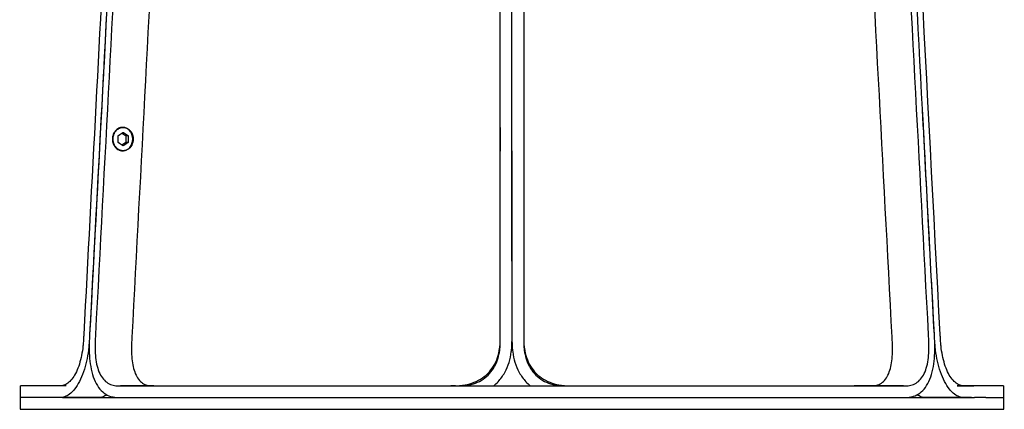
# Model space of a CAD drawing. Units: millimetres. Extents: x 0 to 2008, y 0 to 2841.
# Drawn here: x 446 to 862, y 1595 to 1759 of the extents above; entities that cross this region are included whole.
import ezdxf

# ---------------------------------------------------------------- set-up
doc = ezdxf.new("R2010")
doc.units = ezdxf.units.MM
doc.header["$MEASUREMENT"] = 0
doc.layers.add('3801 Barbry Stool seat upholstered', color=7, linetype='Continuous', true_color=0x000000)

msp = doc.modelspace()

# ---------------------------------------------------------------- linework, layer by layer
at = {"layer": '3801 Barbry Stool seat upholstered', "color": 18, "lineweight": -3, "true_color": 0x000000}
for points, degree, knots in [([(514.49, 2083.15), (514.23, 2083.15), (513.55, 2083.15), (512.49, 2083.11), (511.68, 2082.96), (510.48, 2082.68), (509.68, 2082.39), (508.53, 2081.77), (508.15, 2081.53), (507.41, 2080.98), (507.05, 2080.67), (506.36, 2080), (506.02, 2079.62), (505.37, 2078.82), (505.06, 2078.38), (504.19, 2076.98), (503.67, 2075.93), (502.79, 2073.66), (502.42, 2072.45), (501.83, 2069.94), (501.6, 2068.65), (501.34, 2066.68), (501.19, 2065.37), (501.06, 2063.37), (493.35, 1917.11), (485.62, 1770.83), (477.9, 1624.62), (477.81, 1622.63), (477.81, 1621.32), (477.85, 1619.37), (477.92, 1618.09), (478.21, 1615.59), (478.42, 1614.39), (478.99, 1612.13), (479.36, 1611.09), (480.25, 1609.22), (480.77, 1608.41), (481.93, 1607.05), (482.57, 1606.5), (483.94, 1605.66), (484.66, 1605.36), (485.79, 1605.07), (486.55, 1604.93), (487.33, 1604.9), (487.73, 1604.89)], 3, [1175.382133, 1175.382133, 1175.382133, 1175.382133, 1176.593664, 1178.55128, 1180.508895, 1180.508895, 1184.424127, 1184.424127, 1186.381742, 1186.381742, 1188.339358, 1188.339358, 1190.296973, 1190.296973, 1192.254589, 1192.254589, 1196.16982, 1196.16982, 1200.085051, 1200.085051, 1204.000282, 1204.000282, 1205.957897, 1207.915513, 1209.873128, 1645.606855, 1647.504393, 1649.401932, 1651.29947, 1651.29947, 1655.094546, 1655.094546, 1658.889622, 1658.889622, 1662.684698, 1662.684698, 1666.479775, 1666.479775, 1670.274851, 1670.274851, 1674.069927, 1674.069927, 1675.967465, 1677.865004, 1677.865004, 1677.865004, 1677.865004]), ([(819.14, 1604.88), (819.41, 1604.88), (820.07, 1604.89), (821.11, 1604.93), (821.88, 1605.07), (823, 1605.36), (823.73, 1605.66), (825.09, 1606.5), (825.73, 1607.05), (826.9, 1608.41), (827.42, 1609.22), (828.3, 1611.09), (828.67, 1612.13), (829.25, 1614.39), (829.46, 1615.59), (829.74, 1618.09), (829.82, 1619.37), (829.85, 1621.32), (829.85, 1622.63), (829.77, 1624.62), (825.87, 1698.35), (822.01, 1771.5), (816.25, 1880.56), (814.32, 1917.12), (811.42, 1971.97), (810.46, 1990.25), (809.01, 2017.67), (808.53, 2026.82), (807.8, 2040.53), (807.56, 2045.1), (807.2, 2051.95), (807.08, 2054.24), (806.9, 2057.67), (806.84, 2058.81), (806.75, 2060.52), (806.72, 2061.09), (806.67, 2061.95), (806.66, 2062.24), (806.63, 2062.67), (806.63, 2062.81), (806.61, 2063.02), (806.61, 2063.17), (806.6, 2063.38), (806.52, 2064.78), (806.4, 2066.1), (806.07, 2068.65), (805.84, 2069.94), (805.24, 2072.45), (804.88, 2073.66), (803.99, 2075.93), (803.48, 2076.98), (802.6, 2078.38), (802.29, 2078.82), (801.64, 2079.62), (801.31, 2080), (800.61, 2080.67), (800.25, 2080.98), (799.51, 2081.53), (799.13, 2081.77), (797.98, 2082.39), (797.19, 2082.68), (795.98, 2082.96), (795.17, 2083.11), (794.11, 2083.15), (793.44, 2083.15), (793.17, 2083.15)], 3, [367.392871, 367.392871, 367.392871, 367.392871, 368.657896, 370.555434, 372.452973, 372.452973, 376.248049, 376.248049, 380.043125, 380.043125, 383.838201, 383.838201, 387.633278, 387.633278, 391.428354, 391.428354, 395.22343, 395.22343, 397.120968, 399.018506, 400.916045, 619.012044, 619.012044, 729.008813, 729.008813, 784.007197, 784.007197, 811.506389, 811.506389, 825.255985, 825.255985, 832.130783, 832.130783, 835.568182, 835.568182, 837.286882, 837.286882, 838.146232, 838.146232, 838.575906, 838.575906, 838.790744, 839.005581, 839.220419, 842.871038, 842.871038, 846.736495, 846.736495, 850.601952, 850.601952, 854.467409, 854.467409, 856.400137, 856.400137, 858.332866, 858.332866, 860.265594, 860.265594, 862.198323, 862.198323, 866.06378, 866.06378, 867.996508, 869.929237, 871.132409, 871.132409, 871.132409, 871.132409]), ([(819.11, 1599.94), (819.37, 1599.94), (820.05, 1599.95), (821.33, 1600), (822.23, 1600.17), (823.6, 1600.52), (824.49, 1600.88), (826.21, 1601.96), (827.04, 1602.67), (828.54, 1604.45), (829.22, 1605.53), (830.38, 1607.98), (830.85, 1609.35), (831.59, 1612.25), (831.85, 1613.78), (832.2, 1616.87), (832.3, 1618.43), (832.34, 1620.77), (832.34, 1622.29), (832.24, 1624.69), (828.34, 1698.3), (824.48, 1771.52), (818.72, 1880.55), (816.79, 1917.12), (814.62, 1958.3), (814.37, 1962.91), (814.13, 1967.53)], 3, [367.392871, 367.392871, 367.392871, 367.392871, 368.657896, 370.555434, 372.452973, 372.452973, 376.248049, 376.248049, 380.043125, 380.043125, 383.838201, 383.838201, 387.633278, 387.633278, 391.428354, 391.428354, 395.22343, 395.22343, 397.120968, 399.018506, 400.916045, 619.012044, 619.012044, 729.008813, 729.008813, 742.885536, 742.885536, 742.885536, 742.885536]), ([(804.97, 1604.88), (805.21, 1604.88), (805.82, 1604.89), (806.78, 1604.93), (807.48, 1605.07), (808.51, 1605.36), (809.17, 1605.65), (810.41, 1606.49), (810.98, 1607.04), (812.01, 1608.38), (812.46, 1609.18), (813.22, 1610.97), (813.53, 1611.97), (814, 1614.09), (814.18, 1615.21), (814.4, 1617.52), (814.46, 1618.71), (814.48, 1620.5), (814.47, 1621.72), (814.39, 1623.51), (810.49, 1697.43), (806.62, 1770.67), (800.85, 1879.94), (798.92, 1916.57), (796.82, 1956.33), (796.65, 1959.46), (796.49, 1962.59)], 3, [367.392871, 367.392871, 367.392871, 367.392871, 368.657896, 370.555434, 372.452973, 372.452973, 376.248049, 376.248049, 380.043125, 380.043125, 383.838201, 383.838201, 387.633278, 387.633278, 391.428354, 391.428354, 395.22343, 395.22343, 397.120968, 399.018506, 400.916045, 619.012044, 619.012044, 729.008813, 729.008813, 738.408612, 738.408612, 738.408612, 738.408612]), ([(844.59, 1604.89), (844.33, 1604.9), (843.81, 1604.93), (843.26, 1605.07), (842.44, 1605.36), (841.88, 1605.66), (840.75, 1606.5), (840.19, 1607.05), (839.09, 1608.41), (838.56, 1609.22), (837.58, 1611.09), (837.14, 1612.13), (836.35, 1614.39), (836.01, 1615.59), (835.45, 1618.09), (835.23, 1619.37), (834.98, 1621.32), (834.83, 1622.63), (834.7, 1624.62), (829.11, 1730.64), (823.51, 1836.75), (817.9, 1942.82), (817.81, 1944.82), (817.81, 1946.13), (817.84, 1948.1), (817.9, 1949.39), (818.14, 1951.9), (818.32, 1953.11), (818.8, 1955.38), (819.1, 1956.43), (819.62, 1957.83), (819.81, 1958.26), (820.21, 1959.07), (820.42, 1959.44), (820.85, 1960.12), (821.08, 1960.43), (821.54, 1960.97), (821.78, 1961.21), (822.51, 1961.84), (823.01, 1962.13), (823.76, 1962.41), (824.27, 1962.55), (824.93, 1962.59), (825.35, 1962.6), (825.51, 1962.6)], 3, [0, 0, 0, 0, 1.897538, 3.795076, 3.795076, 7.590153, 7.590153, 11.385229, 11.385229, 15.180305, 15.180305, 18.975381, 18.975381, 22.770458, 22.770458, 26.565534, 26.565534, 28.463072, 30.36061, 32.258148, 347.214541, 349.174162, 351.133783, 353.093405, 353.093405, 357.012647, 357.012647, 360.931889, 360.931889, 364.851132, 364.851132, 366.810753, 366.810753, 368.770374, 368.770374, 370.729996, 370.729996, 372.689617, 372.689617, 376.608859, 376.608859, 378.568481, 380.528102, 381.773479, 381.773479, 381.773479, 381.773479]), ([(658.77, 1914.67), (658.78, 1818.62), (658.78, 1722.28), (658.76, 1625.99), (658.77, 1625.73)], 3, [762.052419, 762.052419, 762.052419, 762.052419, 1050.762446, 1051.553086, 1051.553086, 1051.553086, 1051.553086]), ([(658.77, 1913.6), (658.78, 1817.53), (658.78, 1721.23), (658.77, 1624.88), (658.77, 1624.61)], 3, [762.052419, 762.052419, 762.052419, 762.052419, 1050.762446, 1051.553086, 1051.553086, 1051.553086, 1051.553086]), ([(475.7, 1846.99), (475.86, 1846.99), (476.3, 1846.98), (477.14, 1846.94), (477.76, 1846.76), (478.71, 1846.41), (479.37, 1846.03), (480.35, 1845.21), (480.67, 1844.89), (481.32, 1844.16), (481.63, 1843.74), (482.25, 1842.83), (482.55, 1842.33), (483.12, 1841.24), (483.39, 1840.65), (484.14, 1838.79), (484.57, 1837.41), (485.24, 1834.51), (485.49, 1833), (485.83, 1829.94), (485.92, 1828.39), (485.96, 1826.08), (485.97, 1824.57), (485.87, 1822.21), (482.39, 1756.45), (478.9, 1690.39), (475.44, 1624.69), (475.28, 1622.29), (475.11, 1620.77), (474.81, 1618.43), (474.55, 1616.86), (473.86, 1613.77), (473.44, 1612.25), (472.45, 1609.35), (471.87, 1607.97), (470.6, 1605.52), (469.9, 1604.44), (468.49, 1602.66), (467.76, 1601.95), (466.34, 1600.88), (465.65, 1600.52), (464.65, 1600.17), (464, 1600), (463.14, 1599.95), (462.7, 1599.94), (462.53, 1599.94)], 3, [595.79543, 595.79543, 595.79543, 595.79543, 597.053891, 599.015373, 600.976854, 600.976854, 604.899816, 604.899816, 606.861298, 606.861298, 608.822779, 608.822779, 610.78426, 610.78426, 612.745742, 612.745742, 616.668704, 616.668704, 620.591667, 620.591667, 624.514629, 624.514629, 626.476111, 628.437592, 630.399073, 824.578277, 826.475815, 828.373353, 830.270891, 830.270891, 834.065968, 834.065968, 837.861044, 837.861044, 841.65612, 841.65612, 845.451196, 845.451196, 849.246273, 849.246273, 853.041349, 853.041349, 854.938887, 856.836425, 858.101451, 858.101451, 858.101451, 858.101451]), ([(487.17, 1846.97), (483.29, 1773.48), (479.37, 1699.36), (475.43, 1624.69), (475.33, 1622.29), (475.33, 1620.76), (475.37, 1618.42), (475.46, 1616.86), (475.82, 1613.76), (476.08, 1612.24), (476.82, 1609.34), (477.3, 1607.96), (478.45, 1605.51), (479.13, 1604.44), (480.64, 1602.66), (481.46, 1601.95), (483.18, 1600.88), (484.07, 1600.51), (485.43, 1600.17), (486.33, 1600), (487.29, 1599.96), (487.73, 1599.95)], 3, [1424.723126, 1424.723126, 1424.723126, 1424.723126, 1645.606855, 1647.504393, 1649.401932, 1651.29947, 1651.29947, 1655.094546, 1655.094546, 1658.889622, 1658.889622, 1662.684698, 1662.684698, 1666.479775, 1666.479775, 1670.274851, 1670.274851, 1674.069927, 1674.069927, 1675.967465, 1677.865004, 1677.865004, 1677.865004, 1677.865004]), ([(475.72, 1842.05), (475.89, 1842.05), (476.31, 1842.04), (476.98, 1842), (477.5, 1841.86), (478.26, 1841.58), (478.76, 1841.29), (479.49, 1840.66), (479.73, 1840.42), (480.2, 1839.88), (480.43, 1839.57), (480.87, 1838.89), (481.08, 1838.52), (481.48, 1837.71), (481.67, 1837.27), (482.19, 1835.87), (482.49, 1834.82), (482.97, 1832.56), (483.15, 1831.35), (483.4, 1828.84), (483.46, 1827.54), (483.49, 1825.58), (483.48, 1824.26), (483.4, 1822.27), (479.91, 1756.38), (476.43, 1690.46), (472.96, 1624.62), (472.83, 1622.63), (472.69, 1621.32), (472.44, 1619.37), (472.21, 1618.09), (471.65, 1615.59), (471.31, 1614.39), (470.53, 1612.13), (470.08, 1611.09), (469.1, 1609.22), (468.57, 1608.41), (467.48, 1607.05), (466.91, 1606.5), (465.78, 1605.66), (465.22, 1605.36), (464.4, 1605.07), (463.86, 1604.93), (463.15, 1604.89), (462.72, 1604.88), (462.55, 1604.88)], 3, [595.794299, 595.794299, 595.794299, 595.794299, 597.053891, 599.015373, 600.976854, 600.976854, 604.899816, 604.899816, 606.861298, 606.861298, 608.822779, 608.822779, 610.78426, 610.78426, 612.745742, 612.745742, 616.668704, 616.668704, 620.591667, 620.591667, 624.514629, 624.514629, 626.476111, 628.437592, 630.399073, 824.578277, 826.475815, 828.373353, 830.270891, 830.270891, 834.065968, 834.065968, 837.861044, 837.861044, 841.65612, 841.65612, 845.451196, 845.451196, 849.246273, 849.246273, 853.041349, 853.041349, 854.938887, 856.836425, 858.101451, 858.101451, 858.101451, 858.101451]), ([(504.81, 1842.04), (501, 1769.83), (497.15, 1696.99), (493.27, 1623.51), (493.19, 1621.72), (493.19, 1620.5), (493.21, 1618.71), (493.26, 1617.52), (493.49, 1615.21), (493.66, 1614.09), (494.14, 1611.97), (494.44, 1610.97), (495.2, 1609.18), (495.65, 1608.38), (496.68, 1607.04), (497.26, 1606.49), (498.49, 1605.65), (499.15, 1605.36), (500.18, 1605.07), (500.88, 1604.93), (501.59, 1604.9), (501.94, 1604.89)], 3, [1428.582695, 1428.582695, 1428.582695, 1428.582695, 1645.606855, 1647.504393, 1649.401932, 1651.29947, 1651.29947, 1655.094546, 1655.094546, 1658.889622, 1658.889622, 1662.684698, 1662.684698, 1666.479775, 1666.479775, 1670.274851, 1670.274851, 1674.069927, 1674.069927, 1675.967465, 1677.823054, 1677.823054, 1677.823054, 1677.823054]), ([(648.9, 1624.46), (648.9, 1624.77), (648.89, 1689.72), (648.89, 1754.62), (648.9, 1819.24)], 3, [31.309379, 31.309379, 31.309379, 31.309379, 32.258148, 226.437352, 226.437352, 226.437352, 226.437352]), ([(844.59, 1599.95), (844.31, 1599.96), (843.66, 1600), (843.02, 1600.17), (842.02, 1600.52), (841.32, 1600.88), (839.9, 1601.95), (839.18, 1602.66), (837.76, 1604.44), (837.07, 1605.52), (835.8, 1607.97), (835.22, 1609.35), (834.22, 1612.25), (833.8, 1613.77), (833.11, 1616.86), (832.85, 1618.43), (832.55, 1620.77), (832.38, 1622.29), (832.23, 1624.69), (830.44, 1658.5), (828.69, 1691.72), (826.97, 1724.31)], 3, [0, 0, 0, 0, 1.897538, 3.795076, 3.795076, 7.590153, 7.590153, 11.385229, 11.385229, 15.180305, 15.180305, 18.975381, 18.975381, 22.770458, 22.770458, 26.565534, 26.565534, 28.463072, 30.36061, 32.258148, 130.251716, 130.251716, 130.251716, 130.251716]), ([(488.19, 1713.78), (488.07, 1713.73), (487.94, 1713.68), (487.55, 1713.5), (487.31, 1713.34), (486.84, 1712.98), (486.62, 1712.78), (486.42, 1712.55), (486.03, 1712.09), (485.71, 1711.55), (485.39, 1710.65), (485.31, 1710.34), (485.24, 1709.94), (485.23, 1709.86), (485.21, 1709.7), (485.2, 1709.62), (485.19, 1709.46), (485.18, 1709.38), (485.17, 1709.22), (485.17, 1709.14), (485.17, 1709.06), (485.17, 1708.89), (485.18, 1708.73), (485.21, 1708.41), (485.23, 1708.25), (485.31, 1707.77), (485.39, 1707.46), (485.71, 1706.57), (486.03, 1706.02), (486.42, 1705.56), (486.62, 1705.33), (486.84, 1705.13), (487.31, 1704.77), (487.55, 1704.62), (487.94, 1704.43), (488.07, 1704.38), (488.19, 1704.33)], 3, [-6.307188, -6.307188, -6.307188, -6.307188, -5.837922, -5.837922, -4.866234, -4.866234, -3.894546, -3.894546, -3.894546, -1.944553, -1.944553, -0.97191, -0.97191, -0.728933, -0.728933, -0.485955, -0.485955, -0.242978, -0.242978, 0, 0, 0, 0.486046, 0.486046, 0.972093, 0.972093, 1.944772, 1.944772, 3.894837, 3.894837, 3.894837, 4.866525, 4.866525, 5.838213, 5.838213, 6.307248, 6.307248, 6.307248, 6.307248]), ([(488.19, 1704.33), (488.33, 1704.28), (488.47, 1704.24), (488.89, 1704.15), (489.17, 1704.12), (489.45, 1704.12), (489.57, 1704.12), (489.69, 1704.12), (489.81, 1704.13), (490.06, 1704.16), (490.31, 1704.21), (490.79, 1704.36), (491.03, 1704.45), (491.48, 1704.7), (491.7, 1704.84), (492.11, 1705.17), (492.3, 1705.36), (492.48, 1705.56), (492.87, 1706.02), (493.19, 1706.57), (493.51, 1707.46), (493.59, 1707.77), (493.66, 1708.17), (493.67, 1708.25), (493.69, 1708.41), (493.7, 1708.49), (493.72, 1708.65), (493.72, 1708.73), (493.73, 1708.89), (493.73, 1708.98), (493.73, 1709.06), (493.73, 1709.22), (493.72, 1709.38), (493.7, 1709.7), (493.67, 1709.86), (493.59, 1710.34), (493.51, 1710.65), (493.19, 1711.55), (492.87, 1712.09), (492.48, 1712.55), (492.33, 1712.72), (492.17, 1712.87), (491.84, 1713.16), (491.67, 1713.29), (491.12, 1713.63), (490.73, 1713.79), (490.33, 1713.89), (490.04, 1713.96), (489.75, 1714), (489.45, 1714), (489.17, 1714), (488.89, 1713.96), (488.47, 1713.87), (488.33, 1713.83), (488.19, 1713.78)], 3, [6.307248, 6.307248, 6.307248, 6.307248, 6.8099, 6.8099, 7.781588, 7.781588, 7.781588, 8.200762, 8.200762, 8.200762, 9.067235, 9.067235, 9.933708, 9.933708, 10.800182, 10.800182, 11.666655, 11.666655, 11.666655, 13.616647, 13.616647, 14.58929, 14.58929, 14.832268, 14.832268, 15.075246, 15.075246, 15.318223, 15.318223, 15.561201, 15.561201, 15.561201, 16.047247, 16.047247, 16.533294, 16.533294, 17.505973, 17.505973, 19.456038, 19.456038, 19.456038, 20.172058, 20.172058, 20.888078, 20.888078, 22.321996, 22.321996, 22.321996, 23.344611, 23.344611, 23.344611, 24.316299, 24.316299, 24.81872, 24.81872, 24.81872, 24.81872]), ([(653.83, 1704.12), (653.83, 1677.89), (653.83, 1651.41), (653.82, 1624.94), (653.82, 1624.68)], 3, [971.922451, 971.922451, 971.922451, 971.922451, 1050.762446, 1051.553086, 1051.553086, 1051.553086, 1051.553086]), ([(653.84, 1624.68), (653.84, 1624.94), (653.83, 1651.39), (653.83, 1677.88), (653.83, 1704.12)], 3, [31.467507, 31.467507, 31.467507, 31.467507, 32.258148, 111.102193, 111.102193, 111.102193, 111.102193]), ([(648.9, 1625.73), (648.9, 1625.99), (648.89, 1648.98), (648.89, 1671.97), (648.89, 1694.71)], 3, [31.467507, 31.467507, 31.467507, 31.467507, 32.258148, 100.590995, 100.590995, 100.590995, 100.590995]), ([(629.17, 1604.89), (629.83, 1604.9), (631.14, 1604.93), (632.44, 1605.07), (634.39, 1605.36), (635.68, 1605.66), (638.17, 1606.5), (639.38, 1607.05), (641.64, 1608.41), (642.68, 1609.22), (644.55, 1611.09), (645.36, 1612.13), (646.73, 1614.39), (647.28, 1615.59), (648.12, 1618.09), (648.42, 1619.37), (648.71, 1621.32), (648.85, 1622.63), (648.89, 1624.25), (648.9, 1625.18), (648.9, 1625.46)], 3, [0, 0, 0, 0, 1.897538, 3.795076, 3.795076, 7.590153, 7.590153, 11.385229, 11.385229, 15.180305, 15.180305, 18.975381, 18.975381, 22.770458, 22.770458, 26.565534, 26.565534, 28.463072, 30.36061, 31.204947, 31.204947, 31.204947, 31.204947]), ([(658.77, 1625.48), (658.77, 1625.19), (658.77, 1624.26), (658.81, 1622.63), (658.96, 1621.32), (659.24, 1619.37), (659.54, 1618.09), (660.39, 1615.59), (660.94, 1614.39), (662.3, 1612.13), (663.11, 1611.09), (664.98, 1609.22), (666.03, 1608.41), (668.29, 1607.05), (669.49, 1606.5), (671.99, 1605.66), (673.27, 1605.36), (675.22, 1605.07), (676.53, 1604.93), (678.22, 1604.89), (679.26, 1604.88), (679.64, 1604.88)], 3, [1051.800542, 1051.800542, 1051.800542, 1051.800542, 1052.659984, 1054.557522, 1056.45506, 1056.45506, 1060.250136, 1060.250136, 1064.045213, 1064.045213, 1067.840289, 1067.840289, 1071.635365, 1071.635365, 1075.430441, 1075.430441, 1079.225518, 1079.225518, 1081.123056, 1083.020594, 1084.127491, 1084.127491, 1084.127491, 1084.127491]), ([(631.29, 1604.89), (631.89, 1604.9), (633.09, 1604.93), (634.29, 1605.07), (636.08, 1605.36), (637.26, 1605.65), (639.53, 1606.49), (640.62, 1607.04), (642.64, 1608.38), (643.56, 1609.18), (645.19, 1610.97), (645.9, 1611.97), (647.06, 1614.09), (647.53, 1615.21), (648.24, 1617.52), (648.49, 1618.71), (648.74, 1620.5), (648.86, 1621.72), (648.89, 1623.21), (648.9, 1624.14), (648.9, 1624.46)], 3, [0, 0, 0, 0, 1.897538, 3.795076, 3.795076, 7.590153, 7.590153, 11.385229, 11.385229, 15.180305, 15.180305, 18.975381, 18.975381, 22.770458, 22.770458, 26.565534, 26.565534, 28.463072, 30.36061, 31.309379, 31.309379, 31.309379, 31.309379]), ([(646.1, 1604.89), (646.75, 1605.44), (647.37, 1606.03), (649.04, 1607.85), (649.99, 1609.17), (651.53, 1611.94), (652.13, 1613.38), (653.04, 1616.29), (653.35, 1617.76), (653.65, 1619.94), (653.79, 1621.37), (653.82, 1622.84), (653.83, 1623.52)], 3, [13.180196, 13.180196, 13.180196, 13.180196, 15.180305, 15.180305, 18.975381, 18.975381, 22.770458, 22.770458, 26.565534, 26.565534, 28.463072, 30.36061, 30.36061, 30.36061, 30.36061]), ([(653.83, 1623.52), (653.84, 1622.84), (653.87, 1621.37), (654.02, 1619.95), (654.31, 1617.77), (654.62, 1616.3), (655.53, 1613.39), (656.13, 1611.95), (657.67, 1609.18), (658.61, 1607.86), (660.29, 1606.03), (660.91, 1605.44), (661.57, 1604.89)], 3, [1052.659984, 1052.659984, 1052.659984, 1052.659984, 1054.557522, 1056.45506, 1056.45506, 1060.250136, 1060.250136, 1064.045213, 1064.045213, 1067.840289, 1067.840289, 1069.850713, 1069.850713, 1069.850713, 1069.850713]), ([(658.77, 1624.61), (658.77, 1624.25), (658.77, 1623.26), (658.81, 1621.72), (658.93, 1620.5), (659.17, 1618.71), (659.42, 1617.52), (660.14, 1615.21), (660.6, 1614.09), (661.77, 1611.97), (662.47, 1610.97), (664.1, 1609.18), (665.03, 1608.38), (667.05, 1607.04), (668.14, 1606.49), (670.41, 1605.65), (671.58, 1605.36), (673.37, 1605.07), (674.57, 1604.93), (675.78, 1604.9), (676.38, 1604.89)], 3, [1051.553086, 1051.553086, 1051.553086, 1051.553086, 1052.659984, 1054.557522, 1056.45506, 1056.45506, 1060.250136, 1060.250136, 1064.045213, 1064.045213, 1067.840289, 1067.840289, 1071.635365, 1071.635365, 1075.430441, 1075.430441, 1079.225518, 1079.225518, 1081.123056, 1083.020594, 1083.020594, 1083.020594, 1083.020594]), ([(455.43, 1604.89), (455.25, 1604.89), (455.07, 1604.89), (452.62, 1604.89), (450.78, 1604.89), (448.03, 1604.89), (447.11, 1604.89), (446.44, 1604.89), (446.33, 1604.89), (446.33, 1604.89)], 3, [878.115579, 878.115579, 878.115579, 878.115579, 879.877544, 879.877544, 902.918662, 902.918662, 925.959781, 925.959781, 937.171386, 937.171386, 937.171386, 937.171386]), ([(465.67, 1604.89), (465.49, 1604.89), (465.3, 1604.89), (464.95, 1604.89), (464.6, 1604.89), (464.24, 1604.89), (463.89, 1604.89), (463.53, 1604.89), (463.18, 1604.89), (462.82, 1604.89), (462.47, 1604.89), (462.11, 1604.89), (461.76, 1604.89), (461.41, 1604.89), (461.05, 1604.89), (460.7, 1604.89), (460.34, 1604.89), (459.99, 1604.89), (459.63, 1604.89), (459.28, 1604.89), (458.93, 1604.89), (458.57, 1604.89), (458.22, 1604.89), (457.86, 1604.89), (457.51, 1604.89), (457.15, 1604.89), (456.8, 1604.89), (456.44, 1604.89), (456.09, 1604.89), (455.76, 1604.89), (455.43, 1604.89)], 2, [9.482761, 9.482761, 9.482761, 10, 10, 11, 11, 12, 12, 13, 13, 14, 14, 15, 15, 16, 16, 17, 17, 18, 18, 19, 19, 20, 20, 21, 21, 22, 22, 23, 23, 24, 24, 24]), ([(462.55, 1604.88), (462.47, 1604.88), (461.2, 1604.89), (460, 1604.89), (458.95, 1604.89)], 3, [858.101451, 858.101451, 858.101451, 858.101451, 858.733963, 867.543788, 867.543788, 867.543788, 867.543788]), ([(464.11, 1604.89), (463.91, 1604.89), (463.7, 1604.89), (463.5, 1604.89), (463.27, 1604.89), (463.04, 1604.89), (462.8, 1604.89), (462.57, 1604.89), (462.34, 1604.89), (462.11, 1604.89), (461.87, 1604.89), (461.64, 1604.89), (461.41, 1604.89), (461.18, 1604.89), (460.94, 1604.89), (460.71, 1604.89), (460.48, 1604.89), (460.25, 1604.89), (460.01, 1604.89), (459.78, 1604.89), (459.55, 1604.89), (459.32, 1604.89), (459.19, 1604.89), (459.07, 1604.89), (458.95, 1604.89)], 3, [13.010502, 13.010502, 13.010502, 13.010502, 13.887105, 13.887105, 13.887105, 14.887105, 14.887105, 14.887105, 15.887105, 15.887105, 15.887105, 16.887105, 16.887105, 16.887105, 17.887105, 17.887105, 17.887105, 18.887105, 18.887105, 18.887105, 19.887105, 19.887105, 19.887105, 20.259646, 20.259646, 20.259646, 20.259646]), ([(463.33, 1604.88), (463.29, 1604.88), (463.24, 1604.88), (462.9, 1604.88), (462.55, 1604.88)], 2, [22.879434, 22.879434, 22.879434, 23, 23, 24, 24, 24]), ([(488.52, 1604.88), (488.66, 1604.88), (490.86, 1604.89), (493.14, 1604.89), (495.34, 1604.89)], 3, [1.265025, 1.265025, 1.265025, 1.265025, 1.897538, 11.707815, 11.707815, 11.707815, 11.707815]), ([(502.69, 1604.88), (502.39, 1604.88), (502.09, 1604.88), (501.8, 1604.88), (501.5, 1604.88), (501.21, 1604.88), (500.91, 1604.88), (500.62, 1604.88), (500.32, 1604.88), (500.03, 1604.88), (499.73, 1604.88), (499.43, 1604.88), (499.14, 1604.88), (498.84, 1604.88), (498.55, 1604.88), (498.25, 1604.88), (497.96, 1604.88), (497.66, 1604.88), (497.37, 1604.88), (497.07, 1604.88), (496.78, 1604.88), (496.48, 1604.88), (496.19, 1604.88), (495.89, 1604.88), (495.6, 1604.88), (495.3, 1604.88), (495.01, 1604.88), (494.71, 1604.88), (494.42, 1604.88), (494.12, 1604.88), (493.83, 1604.88), (493.53, 1604.88), (493.24, 1604.88), (492.94, 1604.88), (492.64, 1604.88), (492.35, 1604.88), (492.05, 1604.88), (491.76, 1604.88), (491.46, 1604.88), (491.17, 1604.88), (490.87, 1604.88), (490.58, 1604.88), (490.28, 1604.88), (489.99, 1604.88), (489.69, 1604.88), (489.4, 1604.88), (489.1, 1604.88), (488.81, 1604.88), (488.52, 1604.88)], 2, [0, 0, 0, 1, 1, 2, 2, 3, 3, 4, 4, 5, 5, 6, 6, 7, 7, 8, 8, 9, 9, 10, 10, 11, 11, 12, 12, 13, 13, 14, 14, 15, 15, 16, 16, 17, 17, 18, 18, 19, 19, 20, 20, 21, 21, 22, 22, 23, 23, 24, 24, 24]), ([(495.86, 1604.89), (498.15, 1604.89), (500.09, 1604.89), (502.08, 1604.89), (502.27, 1604.89), (502.46, 1604.89), (502.65, 1604.89), (502.84, 1604.89), (503.03, 1604.89), (503.22, 1604.89), (503.41, 1604.89), (503.59, 1604.89), (503.78, 1604.89), (503.97, 1604.89), (504.16, 1604.89), (504.35, 1604.89), (504.54, 1604.89), (504.73, 1604.89), (504.92, 1604.89), (505.1, 1604.89), (505.29, 1604.89), (505.48, 1604.89), (505.67, 1604.89), (505.86, 1604.89), (506.05, 1604.89), (506.24, 1604.89), (506.43, 1604.89), (506.61, 1604.89), (506.8, 1604.89), (506.99, 1604.89), (507.18, 1604.89), (507.37, 1604.89), (507.56, 1604.89), (507.75, 1604.89), (507.94, 1604.89), (508.12, 1604.89), (508.31, 1604.89), (508.31, 1604.89), (508.31, 1604.89), (508.31, 1604.89), (508.68, 1604.89), (509.04, 1604.89), (509.4, 1604.89)], 3, [1.357905, 1.357905, 1.357905, 1.357905, 8.94768, 8.94768, 8.94768, 9.94768, 9.94768, 9.94768, 10.94768, 10.94768, 10.94768, 11.94768, 11.94768, 11.94768, 12.94768, 12.94768, 12.94768, 13.94768, 13.94768, 13.94768, 14.94768, 14.94768, 14.94768, 15.94768, 15.94768, 15.94768, 16.94768, 16.94768, 16.94768, 17.94768, 17.94768, 17.94768, 18.94768, 18.94768, 18.94768, 19.94768, 19.94768, 19.94768, 20.94768, 20.94768, 20.94768, 21.94768, 21.94768, 21.94768, 21.94768]), ([(502.08, 1604.89), (502.47, 1604.89), (502.85, 1604.89), (508.76, 1604.89), (514.62, 1604.89), (526.94, 1604.89), (533.39, 1604.89), (546.82, 1604.89), (553.78, 1604.89), (568.13, 1604.89), (575.52, 1604.89), (583.69, 1604.89), (584.32, 1604.89), (584.95, 1604.89)], 3, [21.422327, 21.422327, 21.422327, 21.422327, 23.041119, 23.041119, 46.082237, 46.082237, 69.123356, 69.123356, 92.164474, 92.164474, 115.205593, 115.205593, 117.125686, 117.125686, 117.125686, 117.125686]), ([(584.95, 1604.89), (591.89, 1604.89), (598.96, 1604.89), (613.93, 1604.89), (621.84, 1604.89), (630.3, 1604.89), (630.79, 1604.89), (631.29, 1604.89)], 3, [117.125686, 117.125686, 117.125686, 117.125686, 138.246711, 138.246711, 161.28783, 161.28783, 162.706345, 162.706345, 162.706345, 162.706345]), ([(624.49, 1604.89), (626.15, 1604.89), (627.97, 1604.89), (629.79, 1604.88), (629.94, 1604.88)], 3, [1218.310888, 1218.310888, 1218.310888, 1218.310888, 1223.596783, 1224.071168, 1224.071168, 1224.071168, 1224.071168]), ([(629.94, 1604.88), (629.59, 1604.88), (629.3, 1604.88), (629, 1604.88), (628.97, 1604.88), (628.94, 1604.88), (628.91, 1604.88), (628.87, 1604.88), (628.84, 1604.88), (628.81, 1604.88), (628.78, 1604.88), (628.75, 1604.88), (628.72, 1604.88), (628.69, 1604.88), (628.66, 1604.88), (628.63, 1604.88), (628.6, 1604.88), (628.57, 1604.88), (628.54, 1604.88), (628.5, 1604.88), (628.47, 1604.88), (628.44, 1604.88), (628.41, 1604.88), (628.38, 1604.88), (628.35, 1604.88), (628.32, 1604.88), (628.29, 1604.88), (628.26, 1604.88), (628.23, 1604.88), (628.2, 1604.88), (628.16, 1604.88), (628.13, 1604.88), (628.1, 1604.88), (628.07, 1604.88), (628.04, 1604.88), (628.01, 1604.88), (627.98, 1604.88)], 3, [1.309835, 1.309835, 1.309835, 1.309835, 8.324164, 8.324164, 8.324164, 9.324164, 9.324164, 9.324164, 10.324164, 10.324164, 10.324164, 11.324164, 11.324164, 11.324164, 12.324164, 12.324164, 12.324164, 13.324164, 13.324164, 13.324164, 14.324164, 14.324164, 14.324164, 15.324164, 15.324164, 15.324164, 16.324164, 16.324164, 16.324164, 17.324164, 17.324164, 17.324164, 18.324164, 18.324164, 18.324164, 19.324164, 19.324164, 19.324164, 19.324164]), ([(646.09, 1604.89), (648.67, 1604.89), (651.25, 1604.89), (656.41, 1604.89), (658.99, 1604.89), (661.57, 1604.89)], 3, [176.921831, 176.921831, 176.921831, 176.921831, 184.328948, 184.328948, 191.736328, 191.736328, 191.736328, 191.736328]), ([(676.38, 1604.89), (676.87, 1604.89), (677.36, 1604.89), (685.82, 1604.89), (693.74, 1604.89), (709.36, 1604.89), (717.06, 1604.89), (732.14, 1604.89), (739.53, 1604.89), (753.88, 1604.89), (760.85, 1604.89), (774.27, 1604.89), (780.73, 1604.89), (793.04, 1604.89), (798.9, 1604.89), (805.27, 1604.89), (806.1, 1604.89), (806.93, 1604.89)], 3, [205.951108, 205.951108, 205.951108, 205.951108, 207.370067, 207.370067, 230.411185, 230.411185, 253.452304, 253.452304, 276.493422, 276.493422, 299.534541, 299.534541, 322.575659, 322.575659, 345.616778, 345.616778, 349.140708, 349.140708, 349.140708, 349.140708]), ([(677.73, 1604.88), (677.88, 1604.88), (679.7, 1604.89), (681.51, 1604.89), (683.17, 1604.89)], 3, [1084.443747, 1084.443747, 1084.443747, 1084.443747, 1084.918132, 1090.204024, 1090.204024, 1090.204024, 1090.204024]), ([(677.73, 1604.88), (678.05, 1604.88), (678.45, 1604.88), (678.67, 1604.88), (678.7, 1604.88), (678.73, 1604.88), (678.76, 1604.88), (678.79, 1604.88), (678.82, 1604.88), (678.85, 1604.88), (678.88, 1604.88), (678.91, 1604.88), (678.94, 1604.88), (678.97, 1604.88), (679.01, 1604.88), (679.04, 1604.88), (679.07, 1604.88), (679.1, 1604.88), (679.13, 1604.88), (679.16, 1604.88), (679.19, 1604.88), (679.22, 1604.88), (679.25, 1604.88), (679.28, 1604.88), (679.31, 1604.88), (679.34, 1604.88), (679.38, 1604.88), (679.41, 1604.88), (679.44, 1604.88), (679.47, 1604.88), (679.5, 1604.88), (679.53, 1604.88), (679.56, 1604.88), (679.59, 1604.88), (679.62, 1604.88), (679.65, 1604.88), (679.68, 1604.88)], 3, [1.436531, 1.436531, 1.436531, 1.436531, 8.324213, 8.324213, 8.324213, 9.324213, 9.324213, 9.324213, 10.324213, 10.324213, 10.324213, 11.324213, 11.324213, 11.324213, 12.324213, 12.324213, 12.324213, 13.324213, 13.324213, 13.324213, 14.324213, 14.324213, 14.324213, 15.324213, 15.324213, 15.324213, 16.324213, 16.324213, 16.324213, 17.324213, 17.324213, 17.324213, 18.324213, 18.324213, 18.324213, 19.324213, 19.324213, 19.324213, 19.324213]), ([(806.05, 1604.89), (805.88, 1604.89), (805.72, 1604.89), (805.58, 1604.89), (805.39, 1604.89), (805.2, 1604.89), (805.01, 1604.89), (804.82, 1604.89), (804.64, 1604.89), (804.45, 1604.89), (804.26, 1604.89), (804.07, 1604.89), (803.88, 1604.89), (803.69, 1604.89), (803.5, 1604.89), (803.31, 1604.89), (803.13, 1604.89), (802.94, 1604.89), (802.75, 1604.89), (802.56, 1604.89), (802.37, 1604.89), (802.18, 1604.89), (801.99, 1604.89), (801.8, 1604.89), (801.62, 1604.89), (801.43, 1604.89), (801.24, 1604.89), (801.05, 1604.89), (800.86, 1604.89), (800.67, 1604.89), (800.48, 1604.89), (800.29, 1604.89), (800.11, 1604.89), (799.92, 1604.89), (799.73, 1604.89), (799.54, 1604.89), (799.35, 1604.89), (798.99, 1604.89), (798.63, 1604.89), (798.26, 1604.89)], 3, [8.440439, 8.440439, 8.440439, 8.440439, 9.197235, 9.197235, 9.197235, 10.197235, 10.197235, 10.197235, 11.197235, 11.197235, 11.197235, 12.197235, 12.197235, 12.197235, 13.197235, 13.197235, 13.197235, 14.197235, 14.197235, 14.197235, 15.197235, 15.197235, 15.197235, 16.197235, 16.197235, 16.197235, 17.197235, 17.197235, 17.197235, 18.197235, 18.197235, 18.197235, 19.197235, 19.197235, 19.197235, 20.197235, 20.197235, 20.197235, 21.197235, 21.197235, 21.197235, 21.197235]), ([(819.14, 1604.88), (818.85, 1604.88), (818.56, 1604.88), (818.27, 1604.88), (817.97, 1604.88), (817.68, 1604.88), (817.38, 1604.88), (817.09, 1604.88), (816.79, 1604.88), (816.5, 1604.88), (816.2, 1604.88), (815.9, 1604.88), (815.61, 1604.88), (815.31, 1604.88), (815.02, 1604.88), (814.72, 1604.88), (814.43, 1604.88), (814.13, 1604.88), (813.84, 1604.88), (813.54, 1604.88), (813.25, 1604.88), (812.95, 1604.88), (812.66, 1604.88), (812.36, 1604.88), (812.07, 1604.88), (811.77, 1604.88), (811.48, 1604.88), (811.18, 1604.88), (810.89, 1604.88), (810.59, 1604.88), (810.3, 1604.88), (810, 1604.88), (809.7, 1604.88), (809.41, 1604.88), (809.11, 1604.88), (808.82, 1604.88), (808.52, 1604.88), (808.23, 1604.88), (807.93, 1604.88), (807.64, 1604.88), (807.34, 1604.88), (807.05, 1604.88), (806.75, 1604.88), (806.46, 1604.88), (806.16, 1604.88), (805.87, 1604.88), (805.57, 1604.88), (805.27, 1604.88), (804.97, 1604.88)], 2, [0, 0, 0, 1, 1, 2, 2, 3, 3, 4, 4, 5, 5, 6, 6, 7, 7, 8, 8, 9, 9, 10, 10, 11, 11, 12, 12, 13, 13, 14, 14, 15, 15, 16, 16, 17, 17, 18, 18, 19, 19, 20, 20, 21, 21, 22, 22, 23, 23, 24, 24, 24]), ([(812.99, 1604.89), (814.96, 1604.89), (817.01, 1604.89), (819.01, 1604.88), (819.14, 1604.88)], 3, [357.950533, 357.950533, 357.950533, 357.950533, 366.760358, 367.392871, 367.392871, 367.392871, 367.392871]), ([(841.71, 1604.89), (841.83, 1604.89), (841.95, 1604.89), (842.07, 1604.89), (842.3, 1604.89), (842.54, 1604.89), (842.77, 1604.89), (843, 1604.89), (843.23, 1604.89), (843.47, 1604.89), (843.7, 1604.89), (843.93, 1604.89), (844.16, 1604.89), (844.3, 1604.89), (844.44, 1604.89), (844.58, 1604.89)], 3, [10.585119, 10.585119, 10.585119, 10.585119, 11.10014, 11.10014, 11.10014, 12.10014, 12.10014, 12.10014, 13.10014, 13.10014, 13.10014, 14.10014, 14.10014, 14.10014, 14.693329, 14.693329, 14.693329, 14.693329]), ([(844.59, 1604.89), (844.54, 1604.89), (844.49, 1604.89), (844.13, 1604.89), (843.78, 1604.89), (843.42, 1604.89), (843.07, 1604.89), (842.71, 1604.89), (842.36, 1604.89), (842.04, 1604.89), (841.71, 1604.89)], 2, [10.847555, 10.847555, 10.847555, 11, 11, 12, 12, 13, 13, 14, 14, 14.912572, 14.912572, 14.912572]), ([(845.11, 1604.88), (844.76, 1604.88), (844.42, 1604.88), (844.08, 1604.88), (843.74, 1604.88), (843.64, 1604.88), (843.55, 1604.88)], 2, [0, 0, 0, 1, 1, 2, 2, 2.268981, 2.268981, 2.268981]), ([(844.59, 1604.89), (844.68, 1604.89), (844.77, 1604.89), (844.86, 1604.89), (845.09, 1604.89), (845.33, 1604.89), (845.56, 1604.89), (845.79, 1604.89), (846.02, 1604.89), (846.25, 1604.89), (846.49, 1604.89), (846.72, 1604.89), (846.95, 1604.89), (847.18, 1604.89), (847.42, 1604.89), (847.65, 1604.89), (847.88, 1604.89), (848.11, 1604.89), (848.35, 1604.89), (848.47, 1604.89), (848.59, 1604.89), (848.72, 1604.89), (848.72, 1604.89), (848.72, 1604.89), (848.72, 1604.89)], 3, [14.717918, 14.717918, 14.717918, 14.717918, 15.10014, 15.10014, 15.10014, 16.10014, 16.10014, 16.10014, 17.10014, 17.10014, 17.10014, 18.10014, 18.10014, 18.10014, 19.10014, 19.10014, 19.10014, 20.10014, 20.10014, 20.10014, 21.10014, 21.10014, 21.10014, 21.100219, 21.100219, 21.100219, 21.100219]), ([(852.23, 1604.89), (851.9, 1604.89), (851.57, 1604.89), (851.22, 1604.89), (850.86, 1604.89), (850.51, 1604.89), (850.16, 1604.89), (849.8, 1604.89), (849.45, 1604.89), (849.09, 1604.89), (848.74, 1604.89), (848.38, 1604.89), (848.03, 1604.89), (847.68, 1604.89), (847.32, 1604.89), (846.97, 1604.89), (846.61, 1604.89), (846.26, 1604.89), (845.9, 1604.89), (845.55, 1604.89), (845.19, 1604.89), (844.91, 1604.89), (844.62, 1604.89)], 2, [0, 0, 0, 1, 1, 2, 2, 3, 3, 4, 4, 5, 5, 6, 6, 7, 7, 8, 8, 9, 9, 10, 10, 10.810997, 10.810997, 10.810997]), ([(849.34, 1604.89), (848.11, 1604.89), (846.7, 1604.89), (845.2, 1604.88), (845.11, 1604.88)], 3, [1439.208973, 1439.208973, 1439.208973, 1439.208973, 1449.780758, 1450.41327, 1450.41327, 1450.41327, 1450.41327]), ([(853.33, 1604.89), (853.14, 1604.89), (852.95, 1604.89), (852.59, 1604.89), (852.41, 1604.89), (852.23, 1604.89)], 3, [1426.717097, 1426.717097, 1426.717097, 1426.717097, 1428.637189, 1428.637189, 1430.399153, 1430.399153, 1430.399153, 1430.399153]), ([(861.34, 1604.89), (861.34, 1604.89), (861.23, 1604.89), (860.56, 1604.89), (859.64, 1604.89), (857, 1604.89), (855.35, 1604.89), (853.33, 1604.89)], 3, [1371.343453, 1371.343453, 1371.343453, 1371.343453, 1382.554977, 1382.554977, 1405.596083, 1405.596083, 1426.717097, 1426.717097, 1426.717097, 1426.717097]), ([(482.78, 1601.14), (482.24, 1600.75), (481.71, 1600.47), (480.89, 1600.17), (480.29, 1599.99), (479.49, 1599.95), (479.09, 1599.94), (478.93, 1599.94)], 3, [849.924383, 849.924383, 849.924383, 849.924383, 853.041349, 853.041349, 854.938887, 856.836425, 858.081139, 858.081139, 858.081139, 858.081139]), ([(828.24, 1599.95), (827.98, 1599.96), (827.37, 1599.99), (826.77, 1600.17), (825.95, 1600.47), (825.42, 1600.75), (824.88, 1601.14)], 3, [0, 0, 0, 0, 1.897538, 3.795076, 3.795076, 6.9118, 6.9118, 6.9118, 6.9118]), ([(449.74, 1599.95), (449.62, 1599.95), (449.51, 1599.95), (448.03, 1599.95), (447.11, 1599.95), (446.44, 1599.95), (446.33, 1599.95), (446.33, 1599.95)], 3, [901.112552, 901.112552, 901.112552, 901.112552, 902.918662, 902.918662, 925.959781, 925.959781, 937.171392, 937.171392, 937.171392, 937.171392]), ([(455.43, 1599.95), (455.25, 1599.95), (455.07, 1599.95), (454.52, 1599.95), (454.15, 1599.95), (453.79, 1599.95)], 3, [878.115579, 878.115579, 878.115579, 878.115579, 879.877544, 879.877544, 883.71773, 883.71773, 883.71773, 883.71773]), ([(462.53, 1599.94), (462.45, 1599.94), (461.06, 1599.95), (459.75, 1599.95), (458.59, 1599.95)], 3, [858.101451, 858.101451, 858.101451, 858.101451, 858.733963, 868.536855, 868.536855, 868.536855, 868.536855]), ([(478.93, 1599.94), (476.2, 1599.94), (473.47, 1599.94), (470.74, 1599.94), (470.51, 1599.94), (470.28, 1599.94), (470.05, 1599.94), (469.83, 1599.94), (469.6, 1599.94), (469.37, 1599.94), (469.14, 1599.94), (468.91, 1599.94), (468.69, 1599.94), (468.46, 1599.94), (468.23, 1599.94), (468, 1599.94), (467.78, 1599.94), (467.55, 1599.94), (467.32, 1599.94), (467.09, 1599.94), (466.87, 1599.94), (466.64, 1599.94), (466.41, 1599.94), (466.18, 1599.94), (465.95, 1599.94), (465.73, 1599.94), (465.5, 1599.94), (465.27, 1599.94), (465.04, 1599.94), (464.82, 1599.94), (464.59, 1599.94), (464.36, 1599.94), (464.13, 1599.94), (463.9, 1599.94), (463.68, 1599.94), (463.45, 1599.94), (463.22, 1599.94), (462.99, 1599.94), (462.76, 1599.94), (462.53, 1599.94)], 3, [0, 0, 0, 0, 8.893126, 8.893126, 8.893126, 9.893126, 9.893126, 9.893126, 10.893126, 10.893126, 10.893126, 11.893126, 11.893126, 11.893126, 12.893126, 12.893126, 12.893126, 13.893126, 13.893126, 13.893126, 14.893126, 14.893126, 14.893126, 15.893126, 15.893126, 15.893126, 16.893126, 16.893126, 16.893126, 17.893126, 17.893126, 17.893126, 18.893126, 18.893126, 18.893126, 19.893126, 19.893126, 19.893126, 20.893126, 20.893126, 20.893126, 20.893126]), ([(464.11, 1599.95), (465.08, 1599.95), (466.03, 1599.95), (466.99, 1599.95), (467.22, 1599.95), (467.45, 1599.95), (467.69, 1599.95), (467.92, 1599.95), (468.15, 1599.95), (468.38, 1599.95), (468.61, 1599.95), (468.85, 1599.95), (469.08, 1599.95), (469.31, 1599.95), (469.54, 1599.95), (469.78, 1599.95), (470.01, 1599.95), (470.24, 1599.95), (470.47, 1599.95), (470.71, 1599.95), (470.94, 1599.95), (471.17, 1599.95), (471.4, 1599.95), (471.64, 1599.95), (471.87, 1599.95), (472.06, 1599.95), (472.25, 1599.95), (472.43, 1599.95)], 3, [5.999068, 5.999068, 5.999068, 5.999068, 8.955633, 8.955633, 8.955633, 9.955633, 9.955633, 9.955633, 10.955633, 10.955633, 10.955633, 11.955633, 11.955633, 11.955633, 12.955633, 12.955633, 12.955633, 13.955633, 13.955633, 13.955633, 14.955633, 14.955633, 14.955633, 15.955633, 15.955633, 15.955633, 16.766993, 16.766993, 16.766993, 16.766993]), ([(488.56, 1599.94), (488.69, 1599.94), (490.16, 1599.95), (491.67, 1599.95), (493.08, 1599.95)], 3, [1.265025, 1.265025, 1.265025, 1.265025, 1.897538, 8.312993, 8.312993, 8.312993, 8.312993]), ([(502.1, 1599.95), (502.48, 1599.95), (502.86, 1599.95), (503.7, 1599.95), (504.17, 1599.95), (504.63, 1599.95)], 3, [21.444201, 21.444201, 21.444201, 21.444201, 23.041119, 23.041119, 24.961212, 24.961212, 24.961212, 24.961212]), ([(803.03, 1599.95), (803.5, 1599.95), (803.96, 1599.95), (805.26, 1599.95), (806.1, 1599.95), (806.93, 1599.95)], 3, [343.696685, 343.696685, 343.696685, 343.696685, 345.616778, 345.616778, 349.140708, 349.140708, 349.140708, 349.140708]), ([(814.58, 1599.95), (815.99, 1599.95), (817.51, 1599.95), (818.97, 1599.94), (819.11, 1599.94)], 3, [360.345011, 360.345011, 360.345011, 360.345011, 366.760358, 367.392871, 367.392871, 367.392871, 367.392871]), ([(845.13, 1599.94), (844.9, 1599.94), (844.67, 1599.94), (844.44, 1599.94), (844.21, 1599.94), (843.99, 1599.94), (843.76, 1599.94), (843.53, 1599.94), (843.3, 1599.94), (843.08, 1599.94), (842.85, 1599.94), (842.62, 1599.94), (842.39, 1599.94), (842.16, 1599.94), (841.94, 1599.94), (841.71, 1599.94), (841.48, 1599.94), (841.25, 1599.94), (841.03, 1599.94), (840.8, 1599.94), (840.57, 1599.94), (840.34, 1599.94), (840.12, 1599.94), (839.89, 1599.94), (839.66, 1599.94), (839.43, 1599.94), (839.2, 1599.94), (838.98, 1599.94), (838.75, 1599.94), (838.52, 1599.94), (838.29, 1599.94), (838.07, 1599.94), (837.84, 1599.94), (837.61, 1599.94), (837.38, 1599.94), (837.16, 1599.94), (836.93, 1599.94), (834.2, 1599.94), (831.46, 1599.94), (828.73, 1599.94)], 3, [0, 0, 0, 0, 1, 1, 1, 2, 2, 2, 3, 3, 3, 4, 4, 4, 5, 5, 5, 6, 6, 6, 7, 7, 7, 8, 8, 8, 9, 9, 9, 10, 10, 10, 11, 11, 11, 12, 12, 12, 20.893126, 20.893126, 20.893126, 20.893126]), ([(847.84, 1599.95), (847.05, 1599.95), (846.15, 1599.95), (845.22, 1599.94), (845.13, 1599.94)], 3, [1443.364068, 1443.364068, 1443.364068, 1443.364068, 1449.780758, 1450.41327, 1450.41327, 1450.41327, 1450.41327]), ([(853.87, 1599.95), (853.51, 1599.95), (853.15, 1599.95), (852.59, 1599.95), (852.42, 1599.95), (852.24, 1599.95)], 3, [1424.797005, 1424.797005, 1424.797005, 1424.797005, 1428.637189, 1428.637189, 1430.399153, 1430.399153, 1430.399153, 1430.399153])]:
    msp.add_open_spline(points, degree=degree, knots=knots, dxfattribs=at)
for points, degree in [([(653.83, 1704.12), (653.83, 1742.49), (653.83, 1780.88), (653.84, 1819.19)], 3), ([(489.45, 1714), (489.57, 1714), (489.69, 1714)], 2), ([(648.79, 1714), (648.84, 1714), (648.89, 1714)], 2), ([(487.56, 1710.48), (488.62, 1711.2), (489.69, 1711.91)], 2), ([(487.56, 1707.63), (487.56, 1709.06), (487.56, 1710.48)], 2), ([(489.18, 1711.57), (490, 1711.03), (490.81, 1710.48)], 2), ([(489.69, 1711.91), (490.75, 1711.2), (491.81, 1710.48)], 2), ([(491.81, 1710.48), (491.31, 1710.48), (490.81, 1710.48)], 2), ([(490.81, 1710.48), (490.81, 1709.06), (490.81, 1707.63)], 2), ([(491.81, 1710.48), (491.81, 1709.06), (491.81, 1707.63)], 2), ([(489.69, 1706.2), (488.62, 1706.92), (487.56, 1707.63)], 2), ([(490.81, 1707.63), (490, 1707.09), (489.18, 1706.54)], 2), ([(491.81, 1707.63), (490.75, 1706.92), (489.69, 1706.2)], 2), ([(491.81, 1707.63), (491.31, 1707.63), (490.81, 1707.63)], 2), ([(489.69, 1704.12), (489.57, 1704.12), (489.45, 1704.12)], 2), ([(648.89, 1704.12), (648.84, 1704.12), (648.79, 1704.12)], 2), ([(653.82, 1624.68), (653.83, 1624.3), (653.83, 1623.92), (653.83, 1623.52)], 3), ([(653.83, 1623.52), (653.84, 1623.92), (653.84, 1624.3), (653.84, 1624.68)], 3), ([(446.33, 1599.95), (446.33, 1601.6), (446.33, 1603.24), (446.33, 1604.89)], 3), ([(458.95, 1604.89), (457.68, 1604.89), (456.51, 1604.89), (455.43, 1604.89)], 3), ([(487.73, 1604.89), (487.99, 1604.89), (488.26, 1604.88), (488.52, 1604.88)], 3), ([(495.34, 1604.89), (495.52, 1604.89), (495.69, 1604.89), (495.86, 1604.89)], 3), ([(495.86, 1604.89), (497.45, 1604.89), (499.08, 1604.89), (500.73, 1604.89)], 3), ([(500.73, 1604.89), (501.18, 1604.89), (501.63, 1604.89), (502.08, 1604.89)], 3), ([(502, 1604.89), (502.23, 1604.89), (502.46, 1604.88), (502.69, 1604.88)], 3), ([(627.7, 1604.88), (627.79, 1604.88), (627.89, 1604.88), (627.98, 1604.88)], 3), ([(628.03, 1604.88), (628.41, 1604.88), (628.79, 1604.89), (629.17, 1604.89)], 3), ([(629.94, 1604.88), (629.99, 1604.88), (630.05, 1604.88), (630.11, 1604.88)], 3), ([(631.29, 1604.89), (636.21, 1604.89), (641.15, 1604.89), (646.09, 1604.89)], 3), ([(661.57, 1604.89), (666.52, 1604.89), (671.46, 1604.89), (676.38, 1604.89)], 3), ([(677.56, 1604.88), (677.61, 1604.88), (677.67, 1604.88), (677.73, 1604.88)], 3), ([(679.68, 1604.88), (679.78, 1604.88), (679.87, 1604.88), (679.97, 1604.88)], 3), ([(806.05, 1604.89), (806.05, 1604.89), (806.05, 1604.89), (806.05, 1604.89)], 3), ([(812.32, 1604.89), (810.44, 1604.89), (807.71, 1604.89), (806.05, 1604.89)], 3), ([(806.93, 1604.89), (808.77, 1604.89), (810.56, 1604.89), (812.32, 1604.89)], 3), ([(812.32, 1604.89), (812.54, 1604.89), (812.77, 1604.89), (812.99, 1604.89)], 3), ([(843.55, 1604.89), (843.55, 1604.89), (843.55, 1604.89), (843.55, 1604.88)], 3), ([(845.11, 1604.88), (844.94, 1604.88), (844.77, 1604.89), (844.59, 1604.89)], 3), ([(844.59, 1604.89), (844.59, 1604.89), (844.59, 1604.89), (844.59, 1604.89)], 3), ([(852.23, 1604.89), (851.33, 1604.89), (850.37, 1604.89), (849.34, 1604.89)], 3), ([(861.34, 1604.89), (861.34, 1603.24), (861.34, 1601.6), (861.34, 1599.95)], 3), ([(446.33, 1595.01), (446.33, 1597.48), (446.33, 1599.95)], 2), ([(453.79, 1599.95), (452.19, 1599.95), (450.83, 1599.95), (449.74, 1599.95)], 3), ([(458.32, 1599.95), (457.3, 1599.95), (456.33, 1599.95), (455.43, 1599.95)], 3), ([(458.59, 1599.95), (458.5, 1599.95), (458.41, 1599.95), (458.32, 1599.95)], 3), ([(479.65, 1599.95), (479.65, 1599.95), (479.65, 1599.95), (479.65, 1599.95)], 3), ([(487.73, 1599.95), (488.02, 1599.94), (488.29, 1599.94), (488.56, 1599.94)], 3), ([(494.67, 1599.95), (495.06, 1599.95), (495.46, 1599.95), (495.86, 1599.95)], 3), ([(495.86, 1599.95), (497.85, 1599.95), (499.89, 1599.95), (501.99, 1599.95)], 3), ([(501.99, 1599.95), (502.02, 1599.95), (502.06, 1599.95), (502.1, 1599.95)], 3), ([(811.81, 1599.95), (811.81, 1599.95), (811.81, 1599.95), (811.81, 1599.95)], 3), ([(828.73, 1599.94), (828.58, 1599.94), (828.42, 1599.94), (828.24, 1599.95)], 3), ([(835.23, 1599.95), (834.24, 1599.95), (833.17, 1599.95), (832.01, 1599.95)], 3), ([(845.13, 1599.94), (844.96, 1599.94), (844.79, 1599.94), (844.59, 1599.95)], 3), ([(852.24, 1599.95), (851.26, 1599.95), (850.2, 1599.95), (849.07, 1599.95)], 3), ([(861.34, 1599.95), (861.34, 1597.48), (861.34, 1595.01)], 2)]:
    msp.add_open_spline(points, degree=degree, dxfattribs=at)
for points, weights in [([(485.43, 1709.06), (485.43, 1714), (489.69, 1714)], [1, 0.707106784912, 1]), ([(489.69, 1704.12), (485.43, 1704.12), (485.43, 1709.06)], [1, 0.707106780566, 1]), ([(472.43, 1599.95), (482.01, 1599.95), (494.67, 1599.95)], [0.870301689582, 0.858864927305, 0.855237885374]), ([(504.63, 1599.95), (505.62, 1599.95), (506.63, 1599.95)], [0.853614987679, 0.853565040078, 0.85355559379]), ([(506.63, 1599.95), (507.77, 1599.95), (508.93, 1599.95)], [0.85355559379, 0.853544919511, 0.853585961103]), ([(806.93, 1599.95), (834.99, 1599.95), (849.07, 1599.95)], [0.853974033321, 0.857788641733, 0.896196115754]), ([(853.87, 1599.95), (861.34, 1599.95), (861.34, 1599.95)], [0.913055995696, 0.946901956561, 1])]:
    msp.add_rational_spline(points, weights, degree=2, dxfattribs=at)
for points, weights, knots in [([(489.69, 1714), (493.94, 1714), (493.94, 1709.06), (493.94, 1704.12), (489.69, 1704.12)], [1, 0.707106784912, 1, 0.707106780566, 1], [9.424778, 9.424778, 9.424778, 17.278759, 17.278759, 18.064158, 18.064158, 18.064158]), ([(648.79, 1714), (648.79, 1714), (648.79, 1709.06), (648.79, 1704.12), (648.79, 1704.12)], [1, 0.707106784912, 1, 0.707106780566, 1], [9.424778, 9.424778, 9.424778, 17.278759, 17.278759, 18.064158, 18.064158, 18.064158]), ([(508.93, 1599.95), (569.38, 1599.95), (653.83, 1599.95), (741.86, 1599.95), (803.03, 1599.95)], [0.853585961103, 0.855737387107, 1, 0.850549063998, 0.853615023828], [82.712777, 82.712777, 82.712777, 98.960169, 98.960169, 115.791888, 115.791888, 115.791888]), ([(446.33, 1595.01), (446.33, 1595.01), (653.83, 1595.01), (861.34, 1595.01), (861.34, 1595.01)], [1, 0.707106781187, 1, 0.707106781187, 1], [65.973446, 65.973446, 65.973446, 98.960169, 98.960169, 131.946891, 131.946891, 131.946891])]:
    msp.add_rational_spline(points, weights, degree=2, knots=knots, dxfattribs=at)

doc.saveas('drawing.dxf')
